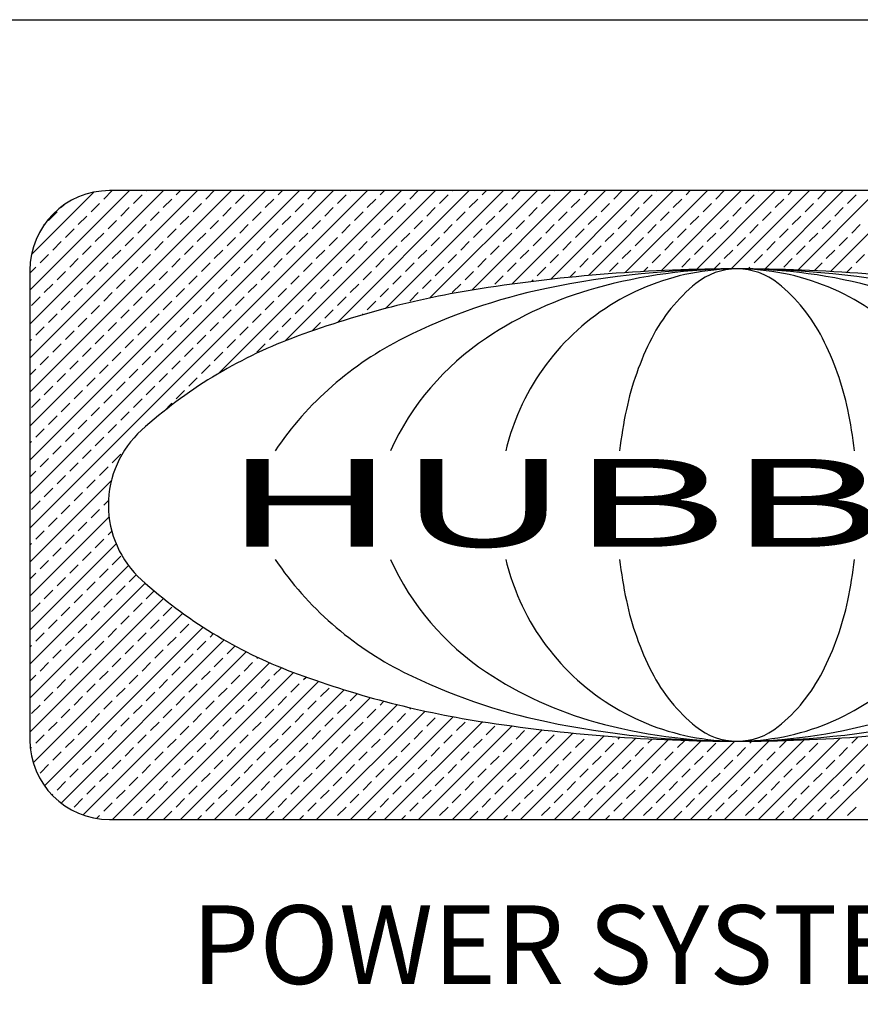
# Model space of a CAD drawing. Units: inches. Extents: x -61 to 159, y -52 to 118.
# Drawn here: x 109 to 114, y -37 to -31 of the extents above; entities that cross this region are included whole.
import ezdxf
from ezdxf.enums import TextEntityAlignment as Align

# ---------------------------------------------------------------- set-up
doc = ezdxf.new("R2010")
doc.units = ezdxf.units.IN
doc.header["$MEASUREMENT"] = 0
doc.layers.add('HUBBELL', color=7, linetype='Continuous')
doc.layers.add('TB', color=7, linetype='Continuous')
doc.styles.add('BOLD', font='txt.shx')

# ---------------------------------------------------------------- blocks, each defined once
blk = doc.blocks.new('*X2')
at = {"color": 0}
for p, q in [((2.65052, 7.46592), (2.86115, 7.67654)), ((2.65052, 7.48713), (2.83993, 7.67654)), ((2.65052, 7.50834), (2.81872, 7.67654)), ((2.65052, 7.52956), (2.79751, 7.67654)), ((2.65052, 7.55077), (2.77629, 7.67654)), ((2.65052, 7.57198), (2.75508, 7.67654)), ((2.65052, 7.5932), (2.73387, 7.67654)), ((2.65052, 7.61441), (2.71265, 7.67654)), ((2.65151, 7.63661), (2.69045, 7.67555)), ((2.69673, 7.67122), (2.70203, 7.67653)), ((2.71529, 7.66857), (2.72059, 7.67388)), ((2.72324, 7.67653), (2.72326, 7.67654)), ((2.73385, 7.66592), (2.73915, 7.67122)), ((2.74181, 7.67388), (2.74447, 7.67654)), ((2.76037, 7.67122), (2.76567, 7.67653)), ((2.76829, 7.56247), (2.88236, 7.67654)), ((2.77893, 7.66857), (2.78423, 7.67388)), ((2.78688, 7.67653), (2.7869, 7.67654)), ((2.79749, 7.66592), (2.80279, 7.67122)), ((2.80545, 7.67388), (2.80811, 7.67654)), ((2.80979, 7.58276), (2.90357, 7.67654)), ((2.82401, 7.67122), (2.82931, 7.67653)), ((2.84256, 7.59431), (2.92478, 7.67654)), ((2.84257, 7.66857), (2.84787, 7.67388)), ((2.85052, 7.67653), (2.85054, 7.67654)), ((2.86113, 7.66592), (2.86643, 7.67122)), ((2.86909, 7.67388), (2.87175, 7.67654)), ((2.87245, 7.603), (2.946, 7.67654)), ((2.88765, 7.67122), (2.89295, 7.67653)), ((2.90024, 7.60957), (2.96721, 7.67654)), ((2.90621, 7.66857), (2.91151, 7.67388)), ((2.91416, 7.67653), (2.91418, 7.67654)), ((2.92477, 7.66592), (2.93007, 7.67122)), ((2.92636, 7.61448), (2.98842, 7.67654)), ((2.93273, 7.67388), (2.93539, 7.67654)), ((2.95128, 7.61818), (3.00964, 7.67654)), ((2.95129, 7.67122), (2.95659, 7.67653)), ((2.96985, 7.66857), (2.97515, 7.67388)), ((2.9755, 7.62119), (3.03085, 7.67654)), ((2.9778, 7.67653), (2.97782, 7.67654)), ((2.98841, 7.66592), (2.99371, 7.67122)), ((2.99636, 7.67388), (2.99903, 7.67654)), ((2.99909, 7.62357), (3.05206, 7.67654)), ((3.01493, 7.67122), (3.02023, 7.67653)), ((3.0221, 7.62537), (3.07328, 7.67654)), ((3.03349, 7.66857), (3.03879, 7.67388)), ((3.04144, 7.67653), (3.04146, 7.67654)), ((3.04458, 7.62663), (3.09449, 7.67654)), ((3.05205, 7.66592), (3.05735, 7.67122)), ((3.06, 7.67388), (3.06267, 7.67654)), ((3.06656, 7.62739), (3.1157, 7.67654)), ((3.07857, 7.67122), (3.08387, 7.67653)), ((3.08807, 7.62769), (3.13692, 7.67654)), ((3.09713, 7.66857), (3.10243, 7.67388)), ((3.10508, 7.67653), (3.1051, 7.67654)), ((3.10915, 7.62756), (3.15813, 7.67654)), ((3.11569, 7.66592), (3.12099, 7.67122)), ((3.12364, 7.67388), (3.12631, 7.67654)), ((3.12981, 7.62701), (3.17934, 7.67654)), ((3.14221, 7.67122), (3.14751, 7.67653)), ((3.15009, 7.62607), (3.20056, 7.67654)), ((3.16077, 7.66857), (3.16607, 7.67388)), ((2.67021, 7.66592), (2.67196, 7.66767)), ((2.68877, 7.66327), (2.69408, 7.66857)), ((2.70734, 7.66062), (2.71264, 7.66592)), ((2.75241, 7.66327), (2.75772, 7.66857)), ((2.77097, 7.66062), (2.77628, 7.66592)), ((2.81605, 7.66327), (2.82136, 7.66857)), ((2.83461, 7.66062), (2.83992, 7.66592)), ((2.87969, 7.66327), (2.885, 7.66857)), ((2.89825, 7.66062), (2.90356, 7.66592)), ((2.94333, 7.66327), (2.94864, 7.66857)), ((2.96189, 7.66062), (2.9672, 7.66592)), ((3.00697, 7.66327), (3.01227, 7.66857)), ((3.02553, 7.66062), (3.03084, 7.66592)), ((3.07061, 7.66327), (3.07591, 7.66857)), ((3.08917, 7.66062), (3.09448, 7.66592)), ((3.13425, 7.66327), (3.13955, 7.66857)), ((3.15281, 7.66062), (3.15812, 7.66592)), ((2.66226, 7.65797), (2.66756, 7.66327)), ((2.68082, 7.65531), (2.68612, 7.66062)), ((2.7259, 7.65797), (2.7312, 7.66327)), ((2.74446, 7.65531), (2.74976, 7.66062)), ((2.78954, 7.65797), (2.79484, 7.66327)), ((2.8081, 7.65531), (2.8134, 7.66062)), ((2.85318, 7.65797), (2.85848, 7.66327)), ((2.87174, 7.65531), (2.87704, 7.66062)), ((2.91682, 7.65797), (2.92212, 7.66327)), ((2.93538, 7.65531), (2.94068, 7.66062)), ((2.98046, 7.65797), (2.98576, 7.66327)), ((2.99902, 7.65531), (3.00432, 7.66062)), ((3.04409, 7.65797), (3.0494, 7.66327)), ((3.06266, 7.65531), (3.06796, 7.66062)), ((3.10773, 7.65797), (3.11304, 7.66327)), ((3.1263, 7.65531), (3.1316, 7.66062)), ((2.65939, 7.6551), (2.65961, 7.65531)), ((2.67286, 7.64736), (2.67817, 7.65266)), ((2.69938, 7.65266), (2.70468, 7.65797)), ((2.71794, 7.65001), (2.72324, 7.65531)), ((2.7365, 7.64736), (2.74181, 7.65266)), ((2.76302, 7.65266), (2.76832, 7.65797)), ((2.78158, 7.65001), (2.78688, 7.65531)), ((2.80014, 7.64736), (2.80545, 7.65266)), ((2.82666, 7.65266), (2.83196, 7.65797)), ((2.84522, 7.65001), (2.85052, 7.65531)), ((2.86378, 7.64736), (2.86909, 7.65266)), ((2.8903, 7.65266), (2.8956, 7.65797)), ((2.90886, 7.65001), (2.91416, 7.65531)), ((2.92742, 7.64736), (2.93273, 7.65266)), ((2.95394, 7.65266), (2.95924, 7.65797)), ((2.9725, 7.65001), (2.9778, 7.65531)), ((2.99106, 7.64736), (2.99636, 7.65266)), ((3.01758, 7.65266), (3.02288, 7.65797)), ((3.03614, 7.65001), (3.04144, 7.65531)), ((3.0547, 7.64736), (3.06, 7.65266)), ((3.08122, 7.65266), (3.08652, 7.65797)), ((3.09978, 7.65001), (3.10508, 7.65531)), ((3.11834, 7.64736), (3.12364, 7.65266)), ((3.14486, 7.65266), (3.15016, 7.65797)), ((3.16342, 7.65001), (3.16872, 7.65531)), ((2.69143, 7.64471), (2.69673, 7.65001)), ((2.70999, 7.64206), (2.71529, 7.64736)), ((2.75506, 7.64471), (2.76037, 7.65001)), ((2.77363, 7.64206), (2.77893, 7.64736)), ((2.8187, 7.64471), (2.82401, 7.65001)), ((2.83727, 7.64206), (2.84257, 7.64736)), ((2.88234, 7.64471), (2.88765, 7.65001)), ((2.90091, 7.64206), (2.90621, 7.64736)), ((2.94598, 7.64471), (2.95129, 7.65001)), ((2.96455, 7.64206), (2.96985, 7.64736)), ((3.00962, 7.64471), (3.01493, 7.65001)), ((3.02818, 7.64206), (3.03349, 7.64736)), ((3.07326, 7.64471), (3.07857, 7.65001)), ((3.09182, 7.64206), (3.09713, 7.64736)), ((3.1369, 7.64471), (3.14221, 7.65001)), ((3.15546, 7.64206), (3.16077, 7.64736)), ((2.66491, 7.6394), (2.67021, 7.64471)), ((2.68347, 7.63675), (2.68877, 7.64206)), ((2.72855, 7.6394), (2.73385, 7.64471)), ((2.74711, 7.63675), (2.75241, 7.64206)), ((2.79219, 7.6394), (2.79749, 7.64471)), ((2.81075, 7.63675), (2.81605, 7.64206)), ((2.85583, 7.6394), (2.86113, 7.64471)), ((2.87439, 7.63675), (2.87969, 7.64206)), ((2.91947, 7.6394), (2.92477, 7.64471)), ((2.93803, 7.63675), (2.94333, 7.64206)), ((2.98311, 7.6394), (2.98841, 7.64471)), ((3.00167, 7.63675), (3.00697, 7.64206)), ((3.04675, 7.6394), (3.05205, 7.64471)), ((3.06531, 7.63675), (3.07061, 7.64206)), ((3.11039, 7.6394), (3.11569, 7.64471)), ((3.12895, 7.63675), (3.13425, 7.64206)), ((2.65695, 7.63145), (2.66226, 7.63675)), ((2.70203, 7.6341), (2.70734, 7.6394)), ((2.72059, 7.63145), (2.7259, 7.63675)), ((2.76567, 7.6341), (2.77097, 7.6394)), ((2.78423, 7.63145), (2.78954, 7.63675)), ((2.82931, 7.6341), (2.83461, 7.6394)), ((2.84787, 7.63145), (2.85318, 7.63675)), ((2.89295, 7.6341), (2.89825, 7.6394)), ((2.91151, 7.63145), (2.91682, 7.63675)), ((2.95659, 7.6341), (2.96189, 7.6394)), ((2.97515, 7.63145), (2.98046, 7.63675)), ((3.02023, 7.6341), (3.02553, 7.6394)), ((3.03879, 7.63145), (3.04409, 7.63675)), ((3.08387, 7.6341), (3.08917, 7.6394)), ((3.10243, 7.63145), (3.10773, 7.63675)), ((3.14751, 7.6341), (3.15281, 7.6394)), ((3.16607, 7.63145), (3.17137, 7.63675)), ((2.65052, 7.62502), (2.6543, 7.6288)), ((2.67552, 7.6288), (2.68082, 7.6341)), ((2.69408, 7.62615), (2.69938, 7.63145)), ((2.71264, 7.62349), (2.71794, 7.6288)), ((2.73915, 7.6288), (2.74446, 7.6341)), ((2.75772, 7.62615), (2.76302, 7.63145)), ((2.77628, 7.62349), (2.78158, 7.6288)), ((2.80279, 7.6288), (2.8081, 7.6341)), ((2.82136, 7.62615), (2.82666, 7.63145)), ((2.83992, 7.62349), (2.84522, 7.6288)), ((2.86643, 7.6288), (2.87174, 7.6341)), ((2.885, 7.62615), (2.8903, 7.63145)), ((2.90356, 7.62349), (2.90886, 7.6288)), ((2.93007, 7.6288), (2.93538, 7.6341)), ((2.94864, 7.62615), (2.95394, 7.63145)), ((2.9672, 7.62349), (2.9725, 7.6288)), ((2.99371, 7.6288), (2.99902, 7.6341)), ((3.01227, 7.62615), (3.01758, 7.63145)), ((3.0334, 7.62606), (3.03614, 7.6288)), ((3.05735, 7.6288), (3.06266, 7.6341)), ((3.07737, 7.6276), (3.08122, 7.63145)), ((3.09866, 7.62768), (3.09978, 7.6288)), ((3.12099, 7.6288), (3.1263, 7.6341)), ((3.14, 7.62659), (3.14486, 7.63145)), ((3.16009, 7.62547), (3.16342, 7.6288)), ((2.66756, 7.62084), (2.67286, 7.62615)), ((2.68612, 7.61819), (2.69143, 7.62349)), ((2.7312, 7.62084), (2.7365, 7.62615)), ((2.74976, 7.61819), (2.75506, 7.62349)), ((2.79484, 7.62084), (2.80014, 7.62615)), ((2.8134, 7.61819), (2.8187, 7.62349)), ((2.85848, 7.62084), (2.86378, 7.62615)), ((2.87704, 7.61819), (2.88234, 7.62349)), ((2.92212, 7.62084), (2.92742, 7.62615)), ((2.94068, 7.61819), (2.94598, 7.62349)), ((2.98737, 7.62245), (2.99106, 7.62615)), ((2.65961, 7.61289), (2.66491, 7.61819)), ((2.70468, 7.61554), (2.70999, 7.62084)), ((2.72324, 7.61289), (2.72855, 7.61819)), ((2.76832, 7.61554), (2.77363, 7.62084)), ((2.78688, 7.61289), (2.79219, 7.61819)), ((2.83196, 7.61554), (2.83727, 7.62084)), ((2.85052, 7.61289), (2.85583, 7.61819)), ((2.8956, 7.61554), (2.90091, 7.62084)), ((2.91416, 7.61289), (2.91947, 7.61819)), ((2.96347, 7.61977), (2.96455, 7.62084)), ((2.65165, 7.60493), (2.65695, 7.61024)), ((2.67817, 7.61024), (2.68347, 7.61554)), ((2.69673, 7.60759), (2.70203, 7.61289)), ((2.71529, 7.60493), (2.72059, 7.61024)), ((2.74181, 7.61024), (2.74711, 7.61554)), ((2.76037, 7.60759), (2.76567, 7.61289)), ((2.77893, 7.60493), (2.78423, 7.61024)), ((2.80545, 7.61024), (2.81075, 7.61554)), ((2.82401, 7.60759), (2.82931, 7.61289)), ((2.84257, 7.60493), (2.84787, 7.61024)), ((2.86909, 7.61024), (2.87439, 7.61554)), ((2.88765, 7.60759), (2.89295, 7.61289)), ((2.67021, 7.60228), (2.67552, 7.60759)), ((2.68877, 7.59963), (2.69408, 7.60493)), ((2.73385, 7.60228), (2.73915, 7.60759)), ((2.75241, 7.59963), (2.75772, 7.60493)), ((2.79749, 7.60228), (2.80279, 7.60759)), ((2.81605, 7.59963), (2.82136, 7.60493)), ((2.86113, 7.60228), (2.86643, 7.60759)), ((2.66226, 7.59433), (2.66756, 7.59963)), ((2.70734, 7.59698), (2.71264, 7.60228)), ((2.7259, 7.59433), (2.7312, 7.59963)), ((2.77097, 7.59698), (2.77628, 7.60228)), ((2.78954, 7.59433), (2.79484, 7.59963)), ((2.83461, 7.59698), (2.83992, 7.60228)), ((2.8578, 7.59895), (2.85848, 7.59963)), ((2.6543, 7.58637), (2.65961, 7.59168)), ((2.68082, 7.59168), (2.68612, 7.59698)), ((2.69938, 7.58902), (2.70468, 7.59433)), ((2.71794, 7.58637), (2.72324, 7.59168)), ((2.74446, 7.59168), (2.74976, 7.59698)), ((2.76302, 7.58902), (2.76832, 7.59433)), ((2.78158, 7.58637), (2.78688, 7.59168)), ((2.8081, 7.59168), (2.8134, 7.59698)), ((2.82666, 7.58902), (2.83196, 7.59433)), ((2.67286, 7.58372), (2.67817, 7.58902)), ((2.69143, 7.58107), (2.69673, 7.58637)), ((2.7365, 7.58372), (2.74181, 7.58902)), ((2.75506, 7.58107), (2.76037, 7.58637)), ((2.80014, 7.58372), (2.80545, 7.58902)), ((2.65052, 7.58259), (2.65165, 7.58372)), ((2.66491, 7.57577), (2.67021, 7.58107)), ((2.70999, 7.57842), (2.71529, 7.58372)), ((2.72855, 7.57577), (2.73385, 7.58107)), ((2.77363, 7.57842), (2.77893, 7.58372)), ((2.79219, 7.57577), (2.79749, 7.58107)), ((2.65695, 7.56781), (2.66226, 7.57311)), ((2.68347, 7.57311), (2.68877, 7.57842)), ((2.70203, 7.57046), (2.70734, 7.57577)), ((2.72059, 7.56781), (2.7259, 7.57311)), ((2.74711, 7.57311), (2.75241, 7.57842)), ((2.76567, 7.57046), (2.77097, 7.57577)), ((2.67552, 7.56516), (2.68082, 7.57046)), ((2.69408, 7.56251), (2.69938, 7.56781)), ((2.73915, 7.56516), (2.74446, 7.57046)), ((2.75772, 7.56251), (2.76302, 7.56781)), ((2.65052, 7.56138), (2.6543, 7.56516)), ((2.66756, 7.5572), (2.67286, 7.56251)), ((2.71264, 7.55986), (2.71794, 7.56516)), ((2.7312, 7.5572), (2.7365, 7.56251)), ((2.65961, 7.54925), (2.66491, 7.55455)), ((2.68612, 7.55455), (2.69143, 7.55986)), ((2.70468, 7.5519), (2.70999, 7.5572)), ((2.72324, 7.54925), (2.72855, 7.55455)), ((2.74976, 7.55455), (2.75506, 7.55986)), ((2.67817, 7.5466), (2.68347, 7.5519)), ((2.69673, 7.54395), (2.70203, 7.54925)), ((2.74181, 7.5466), (2.74711, 7.5519)), ((2.65165, 7.54129), (2.65695, 7.5466)), ((2.67021, 7.53864), (2.67552, 7.54395)), ((2.71529, 7.54129), (2.72059, 7.5466)), ((2.73407, 7.53886), (2.73915, 7.54395)), ((2.66226, 7.53069), (2.66756, 7.53599)), ((2.68877, 7.53599), (2.69408, 7.54129)), ((2.70734, 7.53334), (2.71264, 7.53864)), ((2.68082, 7.52804), (2.68612, 7.53334)), ((2.69938, 7.52538), (2.70468, 7.53069)), ((2.6543, 7.52273), (2.65961, 7.52804)), ((2.67286, 7.52008), (2.67817, 7.52538)), ((2.65052, 7.51895), (2.65165, 7.52008)), ((2.69143, 7.51743), (2.69673, 7.52273)), ((2.66491, 7.51213), (2.67021, 7.51743)), ((2.68347, 7.50947), (2.68877, 7.51478)), ((2.70203, 7.50682), (2.70734, 7.51213)), ((2.65695, 7.50417), (2.66226, 7.50947)), ((2.67552, 7.50152), (2.68082, 7.50682)), ((2.65052, 7.49774), (2.6543, 7.50152)), ((2.69408, 7.49887), (2.69938, 7.50417)), ((2.65052, 7.4447), (2.70141, 7.4956)), ((2.66756, 7.49356), (2.67286, 7.49887)), ((2.68612, 7.49091), (2.69143, 7.49622)), ((2.65961, 7.48561), (2.66491, 7.49091)), ((2.67817, 7.48296), (2.68347, 7.48826)), ((2.65165, 7.47765), (2.65695, 7.48296)), ((2.69673, 7.48031), (2.69962, 7.48319)), ((2.67021, 7.475), (2.67552, 7.48031)), ((2.68877, 7.47235), (2.69408, 7.47765)), ((2.65052, 7.42349), (2.69999, 7.47297)), ((2.66226, 7.46705), (2.66756, 7.47235)), ((2.68082, 7.4644), (2.68612, 7.4697)), ((2.6543, 7.45909), (2.65961, 7.4644)), ((2.69938, 7.46174), (2.70171, 7.46407)), ((2.65052, 7.45531), (2.65165, 7.45644)), ((2.65052, 7.40228), (2.7044, 7.45616)), ((2.67286, 7.45644), (2.67817, 7.46174)), ((2.69143, 7.45379), (2.69673, 7.45909)), ((2.66491, 7.44849), (2.67021, 7.45379)), ((2.68347, 7.44583), (2.68877, 7.45114)), ((2.65695, 7.44053), (2.66226, 7.44583)), ((2.70203, 7.44318), (2.70734, 7.44849)), ((2.65052, 7.38106), (2.71211, 7.44266)), ((2.65052, 7.4341), (2.6543, 7.43788)), ((2.67552, 7.43788), (2.68082, 7.44318)), ((2.69408, 7.43523), (2.69938, 7.44053)), ((2.65052, 7.35985), (2.72243, 7.43176)), ((2.66756, 7.42992), (2.67286, 7.43523)), ((2.68612, 7.42727), (2.69143, 7.43258)), ((2.71264, 7.43258), (2.71697, 7.43691)), ((2.65961, 7.42197), (2.66491, 7.42727)), ((2.70468, 7.42462), (2.70999, 7.42992)), ((2.72324, 7.42197), (2.72811, 7.42684)), ((2.65052, 7.33864), (2.73393, 7.42205)), ((2.65165, 7.41401), (2.65695, 7.41932)), ((2.67817, 7.41932), (2.68347, 7.42462)), ((2.69673, 7.41667), (2.70203, 7.42197)), ((2.71529, 7.41401), (2.72059, 7.41932)), ((2.67021, 7.41136), (2.67552, 7.41667)), ((2.68877, 7.40871), (2.69408, 7.41401)), ((2.73385, 7.41136), (2.73915, 7.41667)), ((2.65268, 7.31958), (2.74599, 7.4129)), ((2.66226, 7.40341), (2.66756, 7.40871)), ((2.70734, 7.40606), (2.71264, 7.41136)), ((2.7259, 7.40341), (2.7312, 7.40871)), ((2.65965, 7.30534), (2.75861, 7.4043)), ((2.68082, 7.40076), (2.68612, 7.40606)), ((2.69938, 7.3981), (2.70468, 7.40341)), ((2.74446, 7.40076), (2.74976, 7.40606)), ((2.6543, 7.39545), (2.65961, 7.40076)), ((2.67005, 7.29453), (2.77181, 7.39629)), ((2.67286, 7.3928), (2.67817, 7.3981)), ((2.69143, 7.39015), (2.69673, 7.39545)), ((2.71794, 7.39545), (2.72324, 7.40076)), ((2.7365, 7.3928), (2.74181, 7.3981)), ((2.75506, 7.39015), (2.76037, 7.39545)), ((2.76302, 7.3981), (2.76514, 7.40022)), ((2.65052, 7.39167), (2.65165, 7.3928)), ((2.66491, 7.38485), (2.67021, 7.39015)), ((2.68382, 7.28708), (2.78561, 7.38887)), ((2.70999, 7.3875), (2.71529, 7.3928)), ((2.72855, 7.38485), (2.73385, 7.39015)), ((2.77363, 7.3875), (2.77863, 7.3925)), ((2.68347, 7.38219), (2.68877, 7.3875)), ((2.70203, 7.37954), (2.70734, 7.38485)), ((2.74711, 7.38219), (2.75241, 7.3875)), ((2.76567, 7.37954), (2.77097, 7.38485)), ((2.79219, 7.38485), (2.79274, 7.3854)), ((2.65695, 7.37689), (2.66226, 7.38219)), ((2.67552, 7.37424), (2.68082, 7.37954)), ((2.69408, 7.37159), (2.69938, 7.37689)), ((2.70221, 7.28426), (2.80004, 7.38209)), ((2.72059, 7.37689), (2.7259, 7.38219)), ((2.73915, 7.37424), (2.74446, 7.37954)), ((2.75772, 7.37159), (2.76302, 7.37689)), ((2.78423, 7.37689), (2.78954, 7.38219)), ((2.80279, 7.37424), (2.80751, 7.37895)), ((2.65052, 7.37046), (2.6543, 7.37424)), ((2.66756, 7.36628), (2.67286, 7.37159)), ((2.71264, 7.36894), (2.71794, 7.37424)), ((2.72342, 7.28426), (2.81515, 7.37598)), ((2.7312, 7.36628), (2.7365, 7.37159)), ((2.74464, 7.28426), (2.83077, 7.37039)), ((2.77628, 7.36894), (2.78158, 7.37424)), ((2.79484, 7.36628), (2.80014, 7.37159)), ((2.82136, 7.37159), (2.82291, 7.37314)), ((2.68612, 7.36363), (2.69143, 7.36894)), ((2.70468, 7.36098), (2.70999, 7.36628)), ((2.74976, 7.36363), (2.75506, 7.36894)), ((2.76585, 7.28426), (2.84676, 7.36517)), ((2.76832, 7.36098), (2.77363, 7.36628)), ((2.8134, 7.36363), (2.8187, 7.36894)), ((2.83196, 7.36098), (2.83727, 7.36628)), ((2.65961, 7.35833), (2.66491, 7.36363)), ((2.67817, 7.35568), (2.68347, 7.36098)), ((2.69673, 7.35303), (2.70203, 7.35833)), ((2.72324, 7.35833), (2.72855, 7.36363)), ((2.74181, 7.35568), (2.74711, 7.36098)), ((2.76037, 7.35303), (2.76567, 7.35833)), ((2.78688, 7.35833), (2.79219, 7.36363)), ((2.78706, 7.28426), (2.86313, 7.36033)), ((2.80545, 7.35568), (2.81075, 7.36098)), ((2.82401, 7.35303), (2.82931, 7.35833)), ((2.85052, 7.35833), (2.85489, 7.3627)), ((2.86909, 7.35568), (2.87147, 7.35807)), ((2.65165, 7.35037), (2.65695, 7.35568)), ((2.67021, 7.34772), (2.67552, 7.35303)), ((2.71529, 7.35037), (2.72059, 7.35568)), ((2.73385, 7.34772), (2.73915, 7.35303)), ((2.77893, 7.35037), (2.78423, 7.35568)), ((2.79749, 7.34772), (2.80279, 7.35303)), ((2.80828, 7.28426), (2.87992, 7.3559)), ((2.82949, 7.28426), (2.89713, 7.3519)), ((2.84257, 7.35037), (2.84787, 7.35568)), ((2.86113, 7.34772), (2.86643, 7.35303)), ((2.88765, 7.35303), (2.88847, 7.35385)), ((2.68877, 7.34507), (2.69408, 7.35037)), ((2.70734, 7.34242), (2.71264, 7.34772)), ((2.75241, 7.34507), (2.75772, 7.35037)), ((2.77097, 7.34242), (2.77628, 7.34772)), ((2.81605, 7.34507), (2.82136, 7.35037)), ((2.83461, 7.34242), (2.83992, 7.34772)), ((2.8507, 7.28426), (2.91479, 7.34835)), ((2.87969, 7.34507), (2.885, 7.35037)), ((2.89825, 7.34242), (2.90356, 7.34772)), ((2.66226, 7.33977), (2.66756, 7.34507)), ((2.68082, 7.33712), (2.68612, 7.34242)), ((2.69938, 7.33447), (2.70468, 7.33977)), ((2.7259, 7.33977), (2.7312, 7.34507)), ((2.74446, 7.33712), (2.74976, 7.34242)), ((2.76302, 7.33447), (2.76832, 7.33977)), ((2.78954, 7.33977), (2.79484, 7.34507)), ((2.8081, 7.33712), (2.8134, 7.34242)), ((2.82666, 7.33447), (2.83196, 7.33977)), ((2.85318, 7.33977), (2.85848, 7.34507)), ((2.87174, 7.33712), (2.87704, 7.34242)), ((2.87192, 7.28426), (2.93294, 7.34528)), ((2.8903, 7.33447), (2.8956, 7.33977)), ((2.89313, 7.28426), (2.95146, 7.3426)), ((2.91434, 7.28426), (2.97029, 7.34021)), ((2.91682, 7.33977), (2.92212, 7.34507)), ((2.93538, 7.33712), (2.94068, 7.34242)), ((2.95394, 7.33447), (2.95924, 7.33977)), ((2.6543, 7.33181), (2.65961, 7.33712)), ((2.67286, 7.32916), (2.67817, 7.33447)), ((2.71794, 7.33181), (2.72324, 7.33712)), ((2.7365, 7.32916), (2.74181, 7.33447)), ((2.78158, 7.33181), (2.78688, 7.33712)), ((2.80014, 7.32916), (2.80545, 7.33447)), ((2.84522, 7.33181), (2.85052, 7.33712)), ((2.86378, 7.32916), (2.86909, 7.33447)), ((2.90886, 7.33181), (2.91416, 7.33712)), ((2.92742, 7.32916), (2.93273, 7.33447)), ((2.93555, 7.28426), (2.98944, 7.33814)), ((2.95677, 7.28426), (3.00891, 7.33641)), ((2.9725, 7.33181), (2.9778, 7.33712)), ((2.97798, 7.28426), (3.02873, 7.33501)), ((2.99106, 7.32916), (2.99636, 7.33447)), ((2.99902, 7.33712), (2.99913, 7.33723)), ((2.99919, 7.28426), (3.04892, 7.33399)), ((3.01758, 7.33447), (3.01878, 7.33567)), ((3.02041, 7.28426), (3.06949, 7.33334)), ((3.03614, 7.33181), (3.03878, 7.33445)), ((3.0547, 7.32916), (3.05915, 7.33361)), ((3.06283, 7.28426), (3.11187, 7.33329)), ((3.08405, 7.28426), (3.13373, 7.33394)), ((3.10526, 7.28426), (3.15608, 7.33508)), ((3.11834, 7.32916), (3.12274, 7.33356)), ((3.12647, 7.28426), (3.17896, 7.33675)), ((3.14769, 7.28426), (3.20241, 7.33898)), ((3.16342, 7.33181), (3.16745, 7.33585)), ((2.65085, 7.32836), (2.65165, 7.32916)), ((2.69143, 7.32651), (2.69673, 7.33181)), ((2.70999, 7.32386), (2.71529, 7.32916)), ((2.75506, 7.32651), (2.76037, 7.33181)), ((2.77363, 7.32386), (2.77893, 7.32916)), ((2.8187, 7.32651), (2.82401, 7.33181)), ((2.83727, 7.32386), (2.84257, 7.32916)), ((2.88234, 7.32651), (2.88765, 7.33181)), ((2.90091, 7.32386), (2.90621, 7.32916)), ((2.94598, 7.32651), (2.95129, 7.33181)), ((2.96455, 7.32386), (2.96985, 7.32916)), ((3.00962, 7.32651), (3.01493, 7.33181)), ((3.02818, 7.32386), (3.03349, 7.32916)), ((3.04162, 7.28426), (3.09046, 7.3331)), ((3.07326, 7.32651), (3.07857, 7.33181)), ((3.09182, 7.32386), (3.09713, 7.32916)), ((3.09978, 7.33181), (3.10111, 7.33314)), ((3.1369, 7.32651), (3.14221, 7.33181)), ((3.15546, 7.32386), (3.16077, 7.32916)), ((2.66491, 7.32121), (2.67021, 7.32651)), ((2.68347, 7.31856), (2.68877, 7.32386)), ((2.70203, 7.3159), (2.70734, 7.32121)), ((2.72855, 7.32121), (2.73385, 7.32651)), ((2.74711, 7.31856), (2.75241, 7.32386)), ((2.76567, 7.3159), (2.77097, 7.32121)), ((2.79219, 7.32121), (2.79749, 7.32651)), ((2.81075, 7.31856), (2.81605, 7.32386)), ((2.82931, 7.3159), (2.83461, 7.32121)), ((2.85583, 7.32121), (2.86113, 7.32651)), ((2.87439, 7.31856), (2.87969, 7.32386)), ((2.89295, 7.3159), (2.89825, 7.32121)), ((2.91947, 7.32121), (2.92477, 7.32651)), ((2.93803, 7.31856), (2.94333, 7.32386)), ((2.95659, 7.3159), (2.96189, 7.32121)), ((2.98311, 7.32121), (2.98841, 7.32651)), ((3.00167, 7.31856), (3.00697, 7.32386)), ((3.02023, 7.3159), (3.02553, 7.32121)), ((3.04675, 7.32121), (3.05205, 7.32651)), ((3.06531, 7.31856), (3.07061, 7.32386)), ((3.08387, 7.3159), (3.08917, 7.32121)), ((3.11039, 7.32121), (3.11569, 7.32651)), ((3.12895, 7.31856), (3.13425, 7.32386)), ((3.14751, 7.3159), (3.15281, 7.32121)), ((2.65695, 7.31325), (2.66226, 7.31856)), ((2.67552, 7.3106), (2.68082, 7.3159)), ((2.72059, 7.31325), (2.7259, 7.31856)), ((2.73915, 7.3106), (2.74446, 7.3159)), ((2.78423, 7.31325), (2.78954, 7.31856)), ((2.80279, 7.3106), (2.8081, 7.3159)), ((2.84787, 7.31325), (2.85318, 7.31856)), ((2.86643, 7.3106), (2.87174, 7.3159)), ((2.91151, 7.31325), (2.91682, 7.31856)), ((2.93007, 7.3106), (2.93538, 7.3159)), ((2.97515, 7.31325), (2.98046, 7.31856)), ((2.99371, 7.3106), (2.99902, 7.3159)), ((3.03879, 7.31325), (3.04409, 7.31856)), ((3.05735, 7.3106), (3.06266, 7.3159)), ((3.10243, 7.31325), (3.10773, 7.31856)), ((3.12099, 7.3106), (3.1263, 7.3159)), ((3.16607, 7.31325), (3.17137, 7.31856)), ((2.69408, 7.30795), (2.69938, 7.31325)), ((2.71264, 7.3053), (2.71794, 7.3106)), ((2.75772, 7.30795), (2.76302, 7.31325)), ((2.77628, 7.3053), (2.78158, 7.3106)), ((2.82136, 7.30795), (2.82666, 7.31325)), ((2.83992, 7.3053), (2.84522, 7.3106)), ((2.885, 7.30795), (2.8903, 7.31325)), ((2.90356, 7.3053), (2.90886, 7.3106)), ((2.94864, 7.30795), (2.95394, 7.31325)), ((2.9672, 7.3053), (2.9725, 7.3106)), ((3.01227, 7.30795), (3.01758, 7.31325)), ((3.03084, 7.3053), (3.03614, 7.3106)), ((3.07591, 7.30795), (3.08122, 7.31325)), ((3.09448, 7.3053), (3.09978, 7.3106)), ((3.13955, 7.30795), (3.14486, 7.31325)), ((3.15812, 7.3053), (3.16342, 7.3106)), ((2.66756, 7.30265), (2.67286, 7.30795)), ((2.68612, 7.29999), (2.69143, 7.3053)), ((2.70468, 7.29734), (2.70999, 7.30265)), ((2.7312, 7.30265), (2.7365, 7.30795)), ((2.74976, 7.29999), (2.75506, 7.3053)), ((2.76832, 7.29734), (2.77363, 7.30265)), ((2.79484, 7.30265), (2.80014, 7.30795)), ((2.8134, 7.29999), (2.8187, 7.3053)), ((2.83196, 7.29734), (2.83727, 7.30265)), ((2.85848, 7.30265), (2.86378, 7.30795)), ((2.87704, 7.29999), (2.88234, 7.3053)), ((2.8956, 7.29734), (2.90091, 7.30265)), ((2.92212, 7.30265), (2.92742, 7.30795)), ((2.94068, 7.29999), (2.94598, 7.3053)), ((2.95924, 7.29734), (2.96455, 7.30265)), ((2.98576, 7.30265), (2.99106, 7.30795)), ((3.00432, 7.29999), (3.00962, 7.3053)), ((3.02288, 7.29734), (3.02818, 7.30265)), ((3.0494, 7.30265), (3.0547, 7.30795)), ((3.06796, 7.29999), (3.07326, 7.3053)), ((3.08652, 7.29734), (3.09182, 7.30265)), ((3.11304, 7.30265), (3.11834, 7.30795)), ((3.1316, 7.29999), (3.1369, 7.3053)), ((3.15016, 7.29734), (3.15546, 7.30265)), ((2.66445, 7.29953), (2.66491, 7.29999)), ((2.67817, 7.29204), (2.68347, 7.29734)), ((2.72324, 7.29469), (2.72855, 7.29999)), ((2.74181, 7.29204), (2.74711, 7.29734)), ((2.78688, 7.29469), (2.79219, 7.29999)), ((2.80545, 7.29204), (2.81075, 7.29734)), ((2.85052, 7.29469), (2.85583, 7.29999)), ((2.86909, 7.29204), (2.87439, 7.29734)), ((2.91416, 7.29469), (2.91947, 7.29999)), ((2.93273, 7.29204), (2.93803, 7.29734)), ((2.9778, 7.29469), (2.98311, 7.29999)), ((2.99636, 7.29204), (3.00167, 7.29734)), ((3.04144, 7.29469), (3.04675, 7.29999)), ((3.06, 7.29204), (3.06531, 7.29734)), ((3.10508, 7.29469), (3.11039, 7.29999)), ((3.12364, 7.29204), (3.12895, 7.29734)), ((2.69673, 7.28939), (2.70203, 7.29469)), ((2.71529, 7.28674), (2.72059, 7.29204)), ((2.76037, 7.28939), (2.76567, 7.29469)), ((2.77893, 7.28674), (2.78423, 7.29204)), ((2.82401, 7.28939), (2.82931, 7.29469)), ((2.84257, 7.28674), (2.84787, 7.29204)), ((2.88765, 7.28939), (2.89295, 7.29469)), ((2.90621, 7.28674), (2.91151, 7.29204)), ((2.95129, 7.28939), (2.95659, 7.29469)), ((2.96985, 7.28674), (2.97515, 7.29204)), ((3.01493, 7.28939), (3.02023, 7.29469)), ((3.03349, 7.28674), (3.03879, 7.29204)), ((3.07857, 7.28939), (3.08387, 7.29469)), ((3.09713, 7.28674), (3.10243, 7.29204)), ((3.14221, 7.28939), (3.14751, 7.29469)), ((3.16077, 7.28674), (3.16607, 7.29204)), ((2.69226, 7.28492), (2.69408, 7.28674)), ((2.73403, 7.28426), (2.73915, 7.28939)), ((2.75524, 7.28426), (2.75772, 7.28674)), ((2.79767, 7.28426), (2.80279, 7.28939)), ((2.81888, 7.28426), (2.82136, 7.28674)), ((2.86131, 7.28426), (2.86643, 7.28939)), ((2.88252, 7.28426), (2.885, 7.28674)), ((2.92495, 7.28426), (2.93007, 7.28939)), ((2.94616, 7.28426), (2.94864, 7.28674)), ((2.98859, 7.28426), (2.99371, 7.28939)), ((3.0098, 7.28426), (3.01227, 7.28674)), ((3.05223, 7.28426), (3.05735, 7.28939)), ((3.07344, 7.28426), (3.07591, 7.28674)), ((3.11587, 7.28426), (3.12099, 7.28939)), ((3.13708, 7.28426), (3.13955, 7.28674))]:
    blk.add_line(p, q, dxfattribs=at)

msp = doc.modelspace()

# ---------------------------------------------------------------- linework, layer by layer
at = {"layer": 'HUBBELL', "color": 2}
for p, q in [((116.4564, -31.8436), (109.2616, -31.8436)), ((108.8038, -32.3014), (108.8038, -34.9904)), ((109.2616, -35.4482), (116.4564, -35.4482))]:
    msp.add_line(p, q, dxfattribs=at)
at = {"layer": 'HUBBELL', "color": 7}
msp.add_lwpolyline([(109.2544, -33.6459, 0.211676), (109.4445, -34.0749, 0.094581), (110.3102, -34.603, 0.051271), (111.3866, -34.8856, 0.038594), (112.859, -34.9994, 0.038594), (114.3314, -34.8856, 0.051271), (115.4078, -34.603, 0.094581), (116.2735, -34.0749, 0.211676), (116.4636, -33.6459, 0.211676), (116.2735, -33.217, 0.094581), (115.4078, -32.6889, 0.051271), (114.3314, -32.4063, 0.038594), (112.859, -32.2924, 0.038594), (111.3866, -32.4063, 0.051271), (110.3102, -32.6889, 0.094581), (109.4445, -33.217, 0.211676)], format="xyb", close=True, dxfattribs=at)
for points in [[(115.5075, -33.3342, 0.128215), (114.7706, -32.6889, 0.065015), (113.9523, -32.4046, 0.051166), (112.859, -32.2924, 0.051166), (111.7657, -32.4046, 0.065015), (110.9474, -32.6889, 0.128215), (110.2104, -33.3342, 0.00362)], [(114.8467, -33.3342, 0.139613), (114.2965, -32.6889, 0.079744), (113.668, -32.4019, 0.067373), (112.859, -32.2924, 0.067373), (112.05, -32.4019, 0.079744), (111.4215, -32.6889, 0.139613), (110.8713, -33.3342, 0.011258)], [(114.1849, -33.3342, 0.040296), (114.1179, -33.1284, 0.098735), (113.8224, -32.6889, 0.098245), (113.3808, -32.3956, 0.0979), (112.859, -32.2924, 0.0979), (112.3371, -32.3956, 0.098245), (111.8955, -32.6889, 0.098735), (111.6, -33.1284, 0.040296), (111.5331, -33.3342, 0.099085)], [(113.5326, -33.3342, 0.022582), (113.4938, -33.0991, 0.066084), (113.3484, -32.6889, 0.104698), (113.0946, -32.3759, 0.171879), (112.859, -32.2924, 0.171879), (112.6234, -32.3759, 0.104698), (112.3696, -32.6889, 0.066084), (112.2242, -33.0991, 0.022582), (112.1854, -33.3342, 0.052225)], [(110.2104, -33.9577, 0.128215), (110.9474, -34.603, 0.065015), (111.7657, -34.8873, 0.051166), (112.859, -34.9995, 0.051166), (113.9523, -34.8873, 0.065015), (114.7706, -34.603, 0.128215), (115.5075, -33.9577, 0.00362)], [(110.8713, -33.9577, 0.139613), (111.4215, -34.603, 0.079744), (112.05, -34.89, 0.067373), (112.859, -34.9995, 0.067373), (113.668, -34.89, 0.079744), (114.2965, -34.603, 0.139613), (114.8467, -33.9577, 0.011258)], [(111.5331, -33.9577, 0.040296), (111.6, -34.1635, 0.098735), (111.8955, -34.603, 0.098245), (112.3371, -34.8963, 0.0979), (112.859, -34.9995, 0.0979), (113.3808, -34.8963, 0.098245), (113.8224, -34.603, 0.098735), (114.1179, -34.1635, 0.040296), (114.1849, -33.9577, 0.099085)], [(112.1854, -33.9577, 0.022582), (112.2242, -34.1928, 0.066084), (112.3696, -34.603, 0.104698), (112.6234, -34.916, 0.171879), (112.859, -34.9995, 0.171879), (113.0946, -34.916, 0.104698), (113.3484, -34.603, 0.066084), (113.4938, -34.1928, 0.022582), (113.5326, -33.9577, 0.052225)]]:
    msp.add_lwpolyline(points, format="xyb", dxfattribs=at)
at = {"layer": 'HUBBELL', "color": 2}
for centre, start, end in [((109.2616, -32.3014), 90, 180), ((109.2616, -34.9904), 180, 270)]:
    msp.add_arc(centre, 0.4578, start, end, dxfattribs=at)
at = {"layer": 'TB'}
msp.add_line((83.685, -30.8639), (158.685, -30.8639), dxfattribs=at)

# ---------------------------------------------------------------- block references
at = {"layer": 'HUBBELL', "color": 2, "xscale": 9.188765636845346, "yscale": 9.188765636845346, "zscale": 9.188765636845346}
msp.add_blockref('*X2', (84.4488, -102.3816), dxfattribs=at)

# ---------------------------------------------------------------- texts
at = {"layer": 'HUBBELL', "color": 7, "style": 'BOLD', "width": 2}
msp.add_text('HUBBELL', height=0.50402, dxfattribs=at).set_placement((112.9588, -33.8853), align=Align.CENTER)
at = {"layer": 'HUBBELL', "color": 7, "style": 'BOLD'}
msp.add_text('POWER SYSTEMS, INC', height=0.450572, dxfattribs=at).set_placement((112.859, -36.3907), align=Align.CENTER)

doc.saveas('drawing.dxf')
